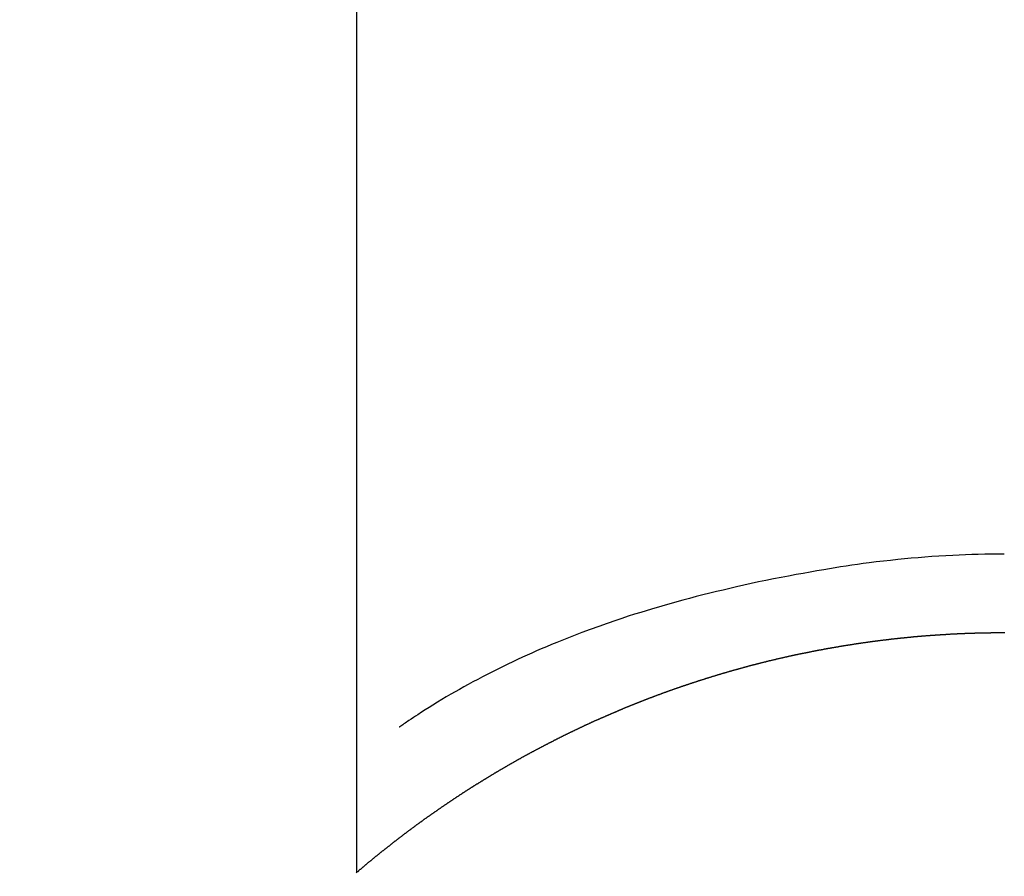
# Model space of a CAD drawing. Units: millimetres. Extents: x -109 to 26472, y -120 to 8859.
# Drawn here: x 17051 to 17063, y 7264 to 7274 of the extents above; entities that cross this region are included whole.
import ezdxf

# ---------------------------------------------------------------- set-up
doc = ezdxf.new("R2010")
doc.units = ezdxf.units.MM
doc.layers.add('150-機器', color=8, linetype='Continuous')
doc.layers.add('160-文字', color=254, linetype='Continuous')
doc.styles.add('KH001', font='txt')
doc.dimstyles.new('KH1xx030', dxfattribs={"dimscale": 30, "dimtxt": 2, "dimasz": 0.6, "dimexe": 0.3, "dimexo": 1.2, "dimgap": 0.5, "dimtad": 3, "dimdec": 1, "dimdsep": 46, "dimlunit": 6, "dimtxsty": 'KH001', "dimblk": 'DOT', "dimcen": 1, "dimdle": 1, "dimclrd": 256, "dimclre": 256, "dimclrt": 256, "dimadec": 0, "dimazin": 0, "dimtfac": 1, "dimtdec": 1, "dimtix": 1, "dimtmove": 2, "dimatfit": 3, "dimldrblk": 'CLOSEDBLANK', "dimfxl": 1, "dimtolj": 1, "dimtzin": 0, "dimlwd": -1, "dimlwe": -1, "dimarcsym": 0})

# ---------------------------------------------------------------- blocks, each defined once
blk = doc.blocks.new('F402_H')
at = {"layer": '150-機器', "color": 13, "linetype": 'Continuous'}
for p, q in [((-7.509, -29.11), (-7.509, 2.651)), ((0, -26.329), (0, -26.33))]:
    blk.add_line(p, q, dxfattribs=at)
for points in [[(0, -25.421), (-0.076, -25.421), (-0.151, -25.422), (-0.227, -25.423), (-0.303, -25.425), (-0.377, -25.427), (-0.451, -25.429), (-0.525, -25.432), (-0.599, -25.436), (-0.68, -25.44), (-0.761, -25.444), (-0.842, -25.45), (-0.923, -25.455), (-1.001, -25.462), (-1.08, -25.469), (-1.158, -25.477), (-1.236, -25.484), (-1.319, -25.493), (-1.403, -25.502), (-1.486, -25.512), (-1.569, -25.522), (-1.636, -25.531), (-1.702, -25.54), (-1.768, -25.55), (-1.834, -25.56), (-1.899, -25.57), (-1.964, -25.581), (-2.029, -25.591), (-2.094, -25.602), (-2.174, -25.616), (-2.254, -25.63), (-2.334, -25.644), (-2.414, -25.659), (-2.502, -25.675), (-2.59, -25.692), (-2.677, -25.709), (-2.765, -25.727), (-2.85, -25.744), (-2.936, -25.763), (-3.021, -25.781), (-3.106, -25.801), (-3.184, -25.818), (-3.262, -25.837), (-3.34, -25.855), (-3.417, -25.874), (-3.496, -25.894), (-3.574, -25.914), (-3.652, -25.934), (-3.73, -25.955), (-3.852, -25.989), (-3.973, -26.023), (-4.094, -26.059), (-4.215, -26.096), (-4.289, -26.119), (-4.362, -26.142), (-4.435, -26.166), (-4.508, -26.191), (-4.607, -26.224), (-4.705, -26.259), (-4.804, -26.295), (-4.901, -26.331), (-4.959, -26.353), (-5.017, -26.375), (-5.074, -26.398), (-5.132, -26.421), (-5.192, -26.445), (-5.252, -26.47), (-5.311, -26.495), (-5.371, -26.521), (-5.426, -26.544), (-5.481, -26.568), (-5.535, -26.593), (-5.59, -26.617), (-5.646, -26.643), (-5.702, -26.669), (-5.758, -26.696), (-5.814, -26.723), (-5.86, -26.746), (-5.906, -26.769), (-5.952, -26.792), (-5.997, -26.816), (-6.053, -26.845), (-6.108, -26.874), (-6.164, -26.903), (-6.219, -26.933), (-6.27, -26.96), (-6.32, -26.989), (-6.37, -27.017), (-6.42, -27.046), (-6.473, -27.077), (-6.524, -27.108), (-6.576, -27.139), (-6.628, -27.171), (-6.672, -27.198), (-6.716, -27.226), (-6.76, -27.254), (-6.803, -27.283), (-6.829, -27.299), (-6.855, -27.316), (-6.88, -27.333), (-6.906, -27.35), (-6.921, -27.36), (-6.936, -27.37), (-6.95, -27.38), (-6.965, -27.39), (-6.977, -27.399), (-6.989, -27.408), (-7.001, -27.416), (-7.014, -27.424), (-7.015, -27.425), (-7.016, -27.426), (-7.017, -27.427), (-7.019, -27.427)], [(-7.517, -29.117), (-7.513, -29.113), (-7.509, -29.11), (-7.505, -29.107), (-7.501, -29.103), (-7.497, -29.1), (-7.493, -29.096), (-7.489, -29.093), (-7.486, -29.09), (-7.482, -29.086), (-7.478, -29.083), (-7.474, -29.08), (-7.47, -29.076), (-7.466, -29.073), (-7.462, -29.069), (-7.458, -29.066), (-7.454, -29.063), (-7.45, -29.059), (-7.446, -29.056), (-7.442, -29.052), (-7.438, -29.049), (-7.434, -29.046), (-7.43, -29.042), (-7.426, -29.039), (-7.422, -29.036), (-7.418, -29.032), (-7.414, -29.029), (-7.41, -29.025), (-7.406, -29.022), (-7.402, -29.019), (-7.398, -29.015), (-7.394, -29.012), (-7.39, -29.009), (-7.386, -29.005), (-7.382, -29.002), (-7.378, -28.998), (-7.374, -28.995), (-7.37, -28.992), (-7.366, -28.988), (-7.362, -28.985), (-7.357, -28.982), (-7.353, -28.978), (-7.349, -28.975), (-7.345, -28.972), (-7.341, -28.968), (-7.337, -28.965), (-7.333, -28.962), (-7.329, -28.958), (-7.325, -28.955), (-7.321, -28.952), (-7.317, -28.948), (-7.313, -28.945), (-7.309, -28.942), (-7.305, -28.938), (-7.301, -28.935), (-7.297, -28.932), (-7.293, -28.929), (-7.289, -28.925), (-7.285, -28.922), (-7.281, -28.919), (-7.276, -28.915), (-7.272, -28.912), (-7.268, -28.909), (-7.264, -28.905), (-7.26, -28.902), (-7.256, -28.899), (-7.252, -28.896), (-7.248, -28.892), (-7.244, -28.889), (-7.24, -28.886), (-7.236, -28.882), (-7.232, -28.879), (-7.228, -28.876), (-7.223, -28.873), (-7.219, -28.869), (-7.215, -28.866), (-7.211, -28.863), (-7.207, -28.859), (-7.203, -28.856), (-7.199, -28.853), (-7.195, -28.85), (-7.191, -28.846), (-7.187, -28.843), (-7.183, -28.84), (-7.178, -28.838), (-7.174, -28.834), (-7.17, -28.831), (-7.166, -28.828), (-7.162, -28.825), (-7.158, -28.821), (-7.154, -28.818), (-7.15, -28.815), (-7.146, -28.812), (-7.141, -28.808), (-7.137, -28.805), (-7.133, -28.802), (-7.129, -28.799), (-7.125, -28.795), (-7.121, -28.792), (-7.117, -28.789), (-7.113, -28.786), (-7.109, -28.782), (-7.105, -28.779), (-7.101, -28.776), (-7.097, -28.773), (-7.093, -28.769), (-7.089, -28.766), (-7.085, -28.763), (-7.081, -28.76), (-7.076, -28.757), (-7.072, -28.753), (-7.068, -28.75), (-7.064, -28.747), (-7.06, -28.744), (-7.056, -28.741), (-7.052, -28.737), (-7.047, -28.734), (-7.043, -28.731), (-7.039, -28.728), (-7.035, -28.725), (-7.031, -28.721), (-7.027, -28.718), (-7.023, -28.715), (-7.018, -28.712), (-7.014, -28.709), (-7.01, -28.705), (-7.006, -28.702), (-7.002, -28.699), (-6.998, -28.696), (-6.993, -28.693), (-6.989, -28.69), (-6.985, -28.686), (-6.981, -28.683), (-6.977, -28.68), (-6.973, -28.677), (-6.968, -28.674), (-6.964, -28.671), (-6.96, -28.667), (-6.956, -28.664), (-6.952, -28.661), (-6.948, -28.658), (-6.943, -28.655), (-6.939, -28.652), (-6.935, -28.648), (-6.931, -28.645), (-6.927, -28.642), (-6.922, -28.639), (-6.918, -28.636), (-6.914, -28.633), (-6.91, -28.63), (-6.906, -28.626), (-6.901, -28.623), (-6.897, -28.62), (-6.893, -28.617), (-6.889, -28.614), (-6.885, -28.611), (-6.88, -28.608), (-6.876, -28.605), (-6.872, -28.601), (-6.868, -28.598), (-6.864, -28.595), (-6.859, -28.592), (-6.855, -28.589), (-6.851, -28.586), (-6.847, -28.583), (-6.843, -28.58), (-6.838, -28.577), (-6.834, -28.573), (-6.83, -28.57), (-6.826, -28.567), (-6.821, -28.564), (-6.817, -28.561), (-6.813, -28.558), (-6.809, -28.555), (-6.805, -28.552), (-6.8, -28.549), (-6.796, -28.546), (-6.792, -28.542), (-6.788, -28.539), (-6.783, -28.536), (-6.779, -28.533), (-6.775, -28.53), (-6.771, -28.527), (-6.766, -28.524), (-6.762, -28.521), (-6.758, -28.518), (-6.754, -28.515), (-6.749, -28.512), (-6.745, -28.509), (-6.741, -28.506), (-6.737, -28.503), (-6.733, -28.499), (-6.729, -28.496), (-6.725, -28.493), (-6.721, -28.49), (-6.716, -28.487), (-6.712, -28.484), (-6.708, -28.481), (-6.704, -28.478), (-6.699, -28.475), (-6.695, -28.472), (-6.691, -28.469), (-6.687, -28.466), (-6.682, -28.463), (-6.678, -28.461), (-6.674, -28.458), (-6.669, -28.455), (-6.665, -28.452), (-6.661, -28.449), (-6.657, -28.446), (-6.652, -28.443), (-6.648, -28.44), (-6.644, -28.437), (-6.639, -28.434), (-6.635, -28.431), (-6.631, -28.428), (-6.627, -28.425), (-6.622, -28.422), (-6.618, -28.419), (-6.614, -28.416), (-6.609, -28.413), (-6.605, -28.41), (-6.601, -28.407), (-6.597, -28.404), (-6.592, -28.401), (-6.588, -28.398), (-6.584, -28.395), (-6.579, -28.392), (-6.575, -28.389), (-6.571, -28.386), (-6.566, -28.383), (-6.562, -28.38), (-6.558, -28.377), (-6.554, -28.374), (-6.549, -28.371), (-6.545, -28.368), (-6.541, -28.365), (-6.536, -28.362), (-6.532, -28.359), (-6.528, -28.356), (-6.523, -28.353), (-6.519, -28.35), (-6.515, -28.347), (-6.51, -28.344), (-6.506, -28.341), (-6.502, -28.338), (-6.497, -28.335), (-6.493, -28.332), (-6.489, -28.329), (-6.484, -28.326), (-6.48, -28.323), (-6.476, -28.321), (-6.471, -28.318), (-6.467, -28.315), (-6.463, -28.312), (-6.458, -28.309), (-6.454, -28.306), (-6.45, -28.303), (-6.445, -28.3), (-6.441, -28.297), (-6.437, -28.294), (-6.432, -28.291), (-6.428, -28.288), (-6.424, -28.285), (-6.419, -28.282), (-6.415, -28.28), (-6.411, -28.277), (-6.406, -28.274), (-6.402, -28.271), (-6.397, -28.268), (-6.393, -28.265), (-6.389, -28.262), (-6.384, -28.259), (-6.38, -28.256), (-6.376, -28.253), (-6.371, -28.25), (-6.367, -28.248), (-6.363, -28.245), (-6.358, -28.242), (-6.355, -28.239), (-6.35, -28.236), (-6.346, -28.233), (-6.342, -28.23), (-6.337, -28.227), (-6.333, -28.225), (-6.329, -28.222), (-6.324, -28.219), (-6.32, -28.216), (-6.315, -28.213), (-6.311, -28.21), (-6.307, -28.207), (-6.302, -28.204), (-6.298, -28.202), (-6.293, -28.199), (-6.289, -28.196), (-6.285, -28.193), (-6.28, -28.19), (-6.276, -28.187), (-6.271, -28.184), (-6.267, -28.182), (-6.263, -28.179), (-6.258, -28.176), (-6.254, -28.173), (-6.249, -28.17), (-6.245, -28.167), (-6.241, -28.165), (-6.236, -28.162), (-6.232, -28.159), (-6.227, -28.156), (-6.223, -28.153), (-6.219, -28.15), (-6.214, -28.148), (-6.21, -28.145), (-6.205, -28.142), (-6.201, -28.139), (-6.197, -28.136), (-6.192, -28.134), (-6.188, -28.131), (-6.183, -28.128), (-6.179, -28.125), (-6.174, -28.122), (-6.17, -28.119), (-6.166, -28.117), (-6.161, -28.114), (-6.157, -28.111), (-6.152, -28.108), (-6.148, -28.105), (-6.143, -28.103), (-6.139, -28.1), (-6.135, -28.097), (-6.13, -28.094), (-6.126, -28.092), (-6.121, -28.089), (-6.117, -28.086), (-6.112, -28.084), (-6.108, -28.081), (-6.103, -28.079), (-6.099, -28.076), (-6.095, -28.073), (-6.09, -28.07), (-6.086, -28.068), (-6.081, -28.065), (-6.077, -28.062), (-6.072, -28.059), (-6.068, -28.057), (-6.063, -28.054), (-6.059, -28.051), (-6.054, -28.048), (-6.05, -28.046), (-6.046, -28.043), (-6.041, -28.04), (-6.037, -28.037), (-6.032, -28.035), (-6.028, -28.032), (-6.023, -28.029), (-6.019, -28.026), (-6.014, -28.024), (-6.01, -28.021), (-6.005, -28.018), (-6.001, -28.015), (-5.996, -28.013), (-5.992, -28.01), (-5.987, -28.007), (-5.983, -28.005), (-5.979, -28.002), (-5.975, -27.999), (-5.971, -27.996), (-5.966, -27.994), (-5.962, -27.991), (-5.957, -27.988), (-5.953, -27.986), (-5.948, -27.983), (-5.944, -27.98), (-5.939, -27.977), (-5.935, -27.975), (-5.93, -27.972), (-5.926, -27.969), (-5.921, -27.967), (-5.917, -27.964), (-5.912, -27.961), (-5.908, -27.959), (-5.903, -27.956), (-5.899, -27.953), (-5.894, -27.951), (-5.89, -27.948), (-5.885, -27.945), (-5.881, -27.943), (-5.876, -27.94), (-5.872, -27.937), (-5.867, -27.935), (-5.863, -27.932), (-5.858, -27.929), (-5.854, -27.927), (-5.849, -27.924), (-5.845, -27.921), (-5.84, -27.919), (-5.836, -27.916), (-5.831, -27.913), (-5.826, -27.911), (-5.822, -27.908), (-5.817, -27.905), (-5.813, -27.903), (-5.808, -27.9), (-5.804, -27.898), (-5.799, -27.895), (-5.795, -27.892), (-5.79, -27.89), (-5.786, -27.887), (-5.781, -27.884), (-5.777, -27.882), (-5.772, -27.879), (-5.768, -27.876), (-5.763, -27.874), (-5.759, -27.871), (-5.754, -27.869), (-5.749, -27.866), (-5.745, -27.863), (-5.74, -27.861), (-5.736, -27.858), (-5.731, -27.856), (-5.727, -27.853), (-5.722, -27.85), (-5.718, -27.848), (-5.713, -27.845), (-5.709, -27.843), (-5.704, -27.84), (-5.699, -27.837), (-5.695, -27.835), (-5.69, -27.832), (-5.686, -27.83), (-5.681, -27.827), (-5.677, -27.825), (-5.672, -27.822), (-5.668, -27.819), (-5.663, -27.817), (-5.658, -27.814), (-5.654, -27.812), (-5.649, -27.809), (-5.645, -27.807), (-5.64, -27.804), (-5.636, -27.801), (-5.631, -27.799), (-5.626, -27.796), (-5.622, -27.794), (-5.617, -27.791), (-5.613, -27.789), (-5.608, -27.786), (-5.604, -27.784), (-5.6, -27.781), (-5.595, -27.778), (-5.591, -27.776), (-5.586, -27.773), (-5.582, -27.771), (-5.577, -27.768), (-5.572, -27.766), (-5.568, -27.763), (-5.563, -27.761), (-5.559, -27.758), (-5.554, -27.756), (-5.549, -27.753), (-5.545, -27.751), (-5.54, -27.748), (-5.536, -27.746), (-5.531, -27.743), (-5.527, -27.741), (-5.522, -27.738), (-5.517, -27.736), (-5.513, -27.733), (-5.508, -27.731), (-5.504, -27.728), (-5.499, -27.726), (-5.494, -27.723), (-5.49, -27.721), (-5.485, -27.718), (-5.48, -27.716), (-5.476, -27.713), (-5.471, -27.711), (-5.467, -27.708), (-5.462, -27.707), (-5.457, -27.704), (-5.453, -27.702), (-5.448, -27.699), (-5.444, -27.697), (-5.439, -27.694), (-5.434, -27.692), (-5.43, -27.689), (-5.425, -27.687), (-5.42, -27.684), (-5.416, -27.682), (-5.411, -27.679), (-5.407, -27.677), (-5.402, -27.675), (-5.397, -27.672), (-5.393, -27.67), (-5.388, -27.667), (-5.383, -27.665), (-5.379, -27.662), (-5.374, -27.66), (-5.37, -27.657), (-5.365, -27.655), (-5.36, -27.653), (-5.356, -27.65), (-5.351, -27.648), (-5.346, -27.645), (-5.342, -27.643), (-5.337, -27.64), (-5.332, -27.638), (-5.328, -27.636), (-5.323, -27.633), (-5.318, -27.631), (-5.314, -27.628), (-5.309, -27.626), (-5.304, -27.623), (-5.3, -27.621), (-5.295, -27.619), (-5.291, -27.616), (-5.286, -27.614), (-5.281, -27.611), (-5.277, -27.609), (-5.272, -27.607), (-5.267, -27.604), (-5.263, -27.602), (-5.258, -27.6), (-5.253, -27.597), (-5.249, -27.595), (-5.244, -27.592), (-5.239, -27.59), (-5.235, -27.588), (-5.23, -27.585), (-5.225, -27.583), (-5.222, -27.58), (-5.217, -27.578), (-5.212, -27.576), (-5.208, -27.573), (-5.203, -27.571), (-5.198, -27.569), (-5.194, -27.566), (-5.189, -27.564), (-5.184, -27.562), (-5.179, -27.559), (-5.175, -27.557), (-5.17, -27.555), (-5.165, -27.552), (-5.161, -27.55), (-5.156, -27.547), (-5.151, -27.545), (-5.147, -27.543), (-5.142, -27.54), (-5.137, -27.538), (-5.133, -27.536), (-5.128, -27.533), (-5.123, -27.531), (-5.119, -27.529), (-5.114, -27.526), (-5.109, -27.524), (-5.104, -27.522), (-5.1, -27.52), (-5.095, -27.517), (-5.09, -27.515), (-5.086, -27.513), (-5.081, -27.51), (-5.076, -27.508), (-5.072, -27.506), (-5.067, -27.503), (-5.062, -27.501), (-5.057, -27.499), (-5.053, -27.496), (-5.048, -27.494), (-5.043, -27.492), (-5.039, -27.49), (-5.034, -27.487), (-5.029, -27.485), (-5.024, -27.483), (-5.02, -27.48), (-5.015, -27.478), (-5.01, -27.476), (-5.006, -27.474), (-5.001, -27.471), (-4.996, -27.469), (-4.991, -27.467), (-4.987, -27.465), (-4.982, -27.462), (-4.977, -27.46), (-4.973, -27.458), (-4.968, -27.456), (-4.963, -27.453), (-4.958, -27.451), (-4.954, -27.449), (-4.949, -27.447), (-4.944, -27.444), (-4.939, -27.442), (-4.935, -27.44), (-4.93, -27.438), (-4.925, -27.435), (-4.92, -27.433), (-4.916, -27.431), (-4.911, -27.429), (-4.906, -27.426), (-4.901, -27.424), (-4.897, -27.422), (-4.892, -27.42), (-4.887, -27.417), (-4.883, -27.415), (-4.878, -27.413), (-4.873, -27.411), (-4.868, -27.409), (-4.864, -27.406), (-4.859, -27.404), (-4.854, -27.402), (-4.849, -27.4), (-4.846, -27.398), (-4.841, -27.395), (-4.836, -27.393), (-4.831, -27.391), (-4.826, -27.389), (-4.822, -27.387), (-4.817, -27.384), (-4.812, -27.382), (-4.807, -27.38), (-4.803, -27.378), (-4.798, -27.376), (-4.793, -27.374), (-4.788, -27.371), (-4.784, -27.369), (-4.779, -27.367), (-4.774, -27.365), (-4.769, -27.363), (-4.765, -27.36), (-4.76, -27.358), (-4.755, -27.356), (-4.75, -27.354), (-4.745, -27.352), (-4.741, -27.35), (-4.736, -27.348), (-4.731, -27.345), (-4.726, -27.343), (-4.722, -27.341), (-4.717, -27.339), (-4.712, -27.337), (-4.707, -27.335), (-4.702, -27.333), (-4.698, -27.331), (-4.693, -27.329), (-4.688, -27.327), (-4.683, -27.325), (-4.679, -27.323), (-4.674, -27.321), (-4.669, -27.319), (-4.664, -27.317), (-4.659, -27.314), (-4.655, -27.312), (-4.65, -27.31), (-4.645, -27.308), (-4.64, -27.306), (-4.635, -27.304), (-4.631, -27.302), (-4.626, -27.3), (-4.621, -27.298), (-4.616, -27.295), (-4.611, -27.293), (-4.607, -27.291), (-4.602, -27.289), (-4.597, -27.287), (-4.592, -27.285), (-4.587, -27.283), (-4.583, -27.281), (-4.578, -27.279), (-4.573, -27.277), (-4.568, -27.275), (-4.563, -27.273), (-4.559, -27.27), (-4.554, -27.268), (-4.549, -27.266), (-4.544, -27.264), (-4.539, -27.262), (-4.534, -27.26), (-4.53, -27.258), (-4.525, -27.256), (-4.52, -27.254), (-4.515, -27.252), (-4.51, -27.25), (-4.506, -27.248), (-4.501, -27.246), (-4.496, -27.244), (-4.491, -27.242), (-4.486, -27.24), (-4.481, -27.238), (-4.477, -27.236), (-4.472, -27.234), (-4.468, -27.231), (-4.463, -27.229), (-4.458, -27.227), (-4.453, -27.225), (-4.449, -27.223), (-4.444, -27.221), (-4.439, -27.219), (-4.434, -27.217), (-4.429, -27.215), (-4.424, -27.213), (-4.42, -27.211), (-4.415, -27.209), (-4.41, -27.207), (-4.405, -27.205), (-4.4, -27.203), (-4.395, -27.201), (-4.391, -27.199), (-4.386, -27.197), (-4.381, -27.195), (-4.376, -27.193), (-4.371, -27.191), (-4.366, -27.189), (-4.361, -27.187), (-4.357, -27.185), (-4.352, -27.183), (-4.347, -27.181), (-4.342, -27.179), (-4.337, -27.178), (-4.332, -27.176), (-4.327, -27.174), (-4.323, -27.172), (-4.318, -27.17), (-4.313, -27.168), (-4.308, -27.166), (-4.303, -27.164), (-4.298, -27.162), (-4.293, -27.16), (-4.289, -27.158), (-4.284, -27.156), (-4.279, -27.154), (-4.274, -27.152), (-4.269, -27.15), (-4.264, -27.148), (-4.259, -27.146), (-4.255, -27.144), (-4.25, -27.142), (-4.245, -27.14), (-4.24, -27.139), (-4.235, -27.137), (-4.23, -27.135), (-4.225, -27.133), (-4.22, -27.131), (-4.216, -27.129), (-4.211, -27.127), (-4.206, -27.125), (-4.201, -27.123), (-4.196, -27.121), (-4.191, -27.119), (-4.186, -27.117), (-4.181, -27.116), (-4.176, -27.114), (-4.172, -27.112), (-4.167, -27.11), (-4.162, -27.108), (-4.157, -27.106), (-4.152, -27.104), (-4.147, -27.102), (-4.142, -27.1), (-4.137, -27.099), (-4.133, -27.097), (-4.128, -27.095), (-4.123, -27.093), (-4.118, -27.091), (-4.113, -27.089), (-4.108, -27.087), (-4.103, -27.085), (-4.098, -27.084), (-4.094, -27.082), (-4.089, -27.08), (-4.085, -27.078), (-4.08, -27.076), (-4.075, -27.074), (-4.07, -27.072), (-4.065, -27.071), (-4.06, -27.069), (-4.055, -27.067), (-4.05, -27.065), (-4.045, -27.063), (-4.04, -27.061), (-4.036, -27.06), (-4.031, -27.058), (-4.026, -27.056), (-4.021, -27.054), (-4.016, -27.052), (-4.011, -27.05), (-4.006, -27.049), (-4.001, -27.047), (-3.996, -27.045), (-3.991, -27.043), (-3.986, -27.041), (-3.981, -27.04), (-3.977, -27.038), (-3.972, -27.036), (-3.967, -27.034), (-3.962, -27.032), (-3.957, -27.031), (-3.952, -27.029), (-3.947, -27.027), (-3.942, -27.025), (-3.937, -27.023), (-3.932, -27.022), (-3.927, -27.02), (-3.922, -27.018), (-3.918, -27.016), (-3.913, -27.014), (-3.908, -27.013), (-3.903, -27.011), (-3.898, -27.009), (-3.893, -27.007), (-3.888, -27.006), (-3.883, -27.004), (-3.878, -27.002), (-3.873, -27), (-3.868, -26.999), (-3.863, -26.997), (-3.858, -26.995), (-3.853, -26.993), (-3.848, -26.992), (-3.844, -26.99), (-3.839, -26.988), (-3.834, -26.986), (-3.829, -26.985), (-3.824, -26.983), (-3.819, -26.981), (-3.814, -26.979), (-3.809, -26.978), (-3.804, -26.976), (-3.799, -26.974), (-3.794, -26.972), (-3.789, -26.971), (-3.784, -26.969), (-3.779, -26.967), (-3.774, -26.966), (-3.769, -26.964), (-3.764, -26.962), (-3.759, -26.96), (-3.754, -26.959), (-3.75, -26.957), (-3.745, -26.955), (-3.74, -26.954), (-3.735, -26.953), (-3.73, -26.951), (-3.725, -26.95), (-3.72, -26.948), (-3.716, -26.946), (-3.711, -26.944), (-3.706, -26.943), (-3.701, -26.941), (-3.696, -26.939), (-3.691, -26.938), (-3.686, -26.936), (-3.681, -26.934), (-3.676, -26.933), (-3.671, -26.931), (-3.666, -26.929), (-3.661, -26.928), (-3.656, -26.926), (-3.651, -26.924), (-3.646, -26.923), (-3.641, -26.921), (-3.636, -26.919), (-3.631, -26.918), (-3.626, -26.916), (-3.621, -26.915), (-3.616, -26.913), (-3.612, -26.911), (-3.607, -26.91), (-3.602, -26.908), (-3.597, -26.906), (-3.592, -26.905), (-3.587, -26.903), (-3.582, -26.901), (-3.577, -26.9), (-3.572, -26.898), (-3.567, -26.897), (-3.562, -26.895), (-3.557, -26.893), (-3.552, -26.892), (-3.547, -26.89), (-3.542, -26.888), (-3.537, -26.887), (-3.532, -26.885), (-3.527, -26.884), (-3.522, -26.882), (-3.517, -26.88), (-3.512, -26.879), (-3.507, -26.877), (-3.502, -26.876), (-3.497, -26.874), (-3.492, -26.873), (-3.487, -26.871), (-3.482, -26.869), (-3.477, -26.868), (-3.472, -26.866), (-3.467, -26.865), (-3.462, -26.863), (-3.457, -26.861), (-3.452, -26.86), (-3.447, -26.858), (-3.442, -26.857), (-3.437, -26.855), (-3.432, -26.854), (-3.427, -26.852), (-3.422, -26.851), (-3.417, -26.849), (-3.412, -26.847), (-3.407, -26.846), (-3.402, -26.844), (-3.397, -26.843), (-3.392, -26.841), (-3.387, -26.84), (-3.382, -26.838), (-3.377, -26.837), (-3.372, -26.835), (-3.367, -26.834), (-3.362, -26.832), (-3.357, -26.831), (-3.352, -26.829), (-3.347, -26.827), (-3.342, -26.826), (-3.338, -26.824), (-3.333, -26.823), (-3.328, -26.821), (-3.323, -26.82), (-3.318, -26.818), (-3.313, -26.817), (-3.308, -26.815), (-3.303, -26.814), (-3.298, -26.812), (-3.293, -26.811), (-3.288, -26.809), (-3.283, -26.808), (-3.278, -26.806), (-3.273, -26.805), (-3.267, -26.803), (-3.262, -26.802), (-3.257, -26.8), (-3.252, -26.799), (-3.247, -26.798), (-3.242, -26.796), (-3.237, -26.795), (-3.232, -26.793), (-3.227, -26.792), (-3.222, -26.79), (-3.217, -26.789), (-3.212, -26.787), (-3.207, -26.786), (-3.202, -26.784), (-3.197, -26.783), (-3.192, -26.781), (-3.187, -26.78), (-3.182, -26.779), (-3.177, -26.777), (-3.172, -26.776), (-3.167, -26.774), (-3.162, -26.773), (-3.157, -26.771), (-3.152, -26.77), (-3.147, -26.768), (-3.142, -26.767), (-3.137, -26.766), (-3.132, -26.764), (-3.127, -26.763), (-3.122, -26.761), (-3.116, -26.76), (-3.111, -26.759), (-3.106, -26.757), (-3.101, -26.756), (-3.096, -26.754), (-3.091, -26.753), (-3.086, -26.751), (-3.081, -26.75), (-3.076, -26.749), (-3.071, -26.747), (-3.066, -26.746), (-3.061, -26.744), (-3.056, -26.743), (-3.051, -26.742), (-3.046, -26.74), (-3.041, -26.739), (-3.036, -26.738), (-3.031, -26.736), (-3.026, -26.735), (-3.021, -26.733), (-3.015, -26.732), (-3.01, -26.731), (-3.005, -26.729), (-3, -26.728), (-2.995, -26.727), (-2.99, -26.725), (-2.985, -26.724), (-2.98, -26.723), (-2.975, -26.721), (-2.97, -26.72), (-2.965, -26.718), (-2.961, -26.717), (-2.956, -26.716), (-2.951, -26.714), (-2.946, -26.713), (-2.941, -26.712), (-2.935, -26.71), (-2.93, -26.709), (-2.925, -26.708), (-2.92, -26.706), (-2.915, -26.705), (-2.91, -26.704), (-2.905, -26.702), (-2.9, -26.701), (-2.895, -26.7), (-2.89, -26.699), (-2.885, -26.697), (-2.88, -26.696), (-2.875, -26.695), (-2.87, -26.693), (-2.865, -26.692), (-2.859, -26.691), (-2.854, -26.689), (-2.849, -26.688), (-2.844, -26.687), (-2.839, -26.686), (-2.834, -26.684), (-2.829, -26.683), (-2.824, -26.682), (-2.819, -26.68), (-2.814, -26.679), (-2.809, -26.678), (-2.804, -26.677), (-2.798, -26.675), (-2.793, -26.674), (-2.788, -26.673), (-2.783, -26.671), (-2.778, -26.67), (-2.773, -26.669), (-2.768, -26.668), (-2.763, -26.666), (-2.758, -26.665), (-2.753, -26.664), (-2.748, -26.663), (-2.743, -26.661), (-2.737, -26.66), (-2.732, -26.659), (-2.727, -26.658), (-2.722, -26.656), (-2.717, -26.655), (-2.712, -26.654), (-2.707, -26.653), (-2.702, -26.652), (-2.697, -26.65), (-2.692, -26.649), (-2.687, -26.648), (-2.681, -26.647), (-2.676, -26.645), (-2.671, -26.644), (-2.666, -26.643), (-2.661, -26.642), (-2.656, -26.641), (-2.651, -26.639), (-2.646, -26.638), (-2.641, -26.637), (-2.636, -26.636), (-2.63, -26.635), (-2.625, -26.633), (-2.62, -26.632), (-2.615, -26.631), (-2.61, -26.63), (-2.605, -26.629), (-2.6, -26.627), (-2.595, -26.626), (-2.59, -26.625), (-2.586, -26.624), (-2.58, -26.623), (-2.575, -26.622), (-2.57, -26.62), (-2.565, -26.619), (-2.56, -26.618), (-2.555, -26.617), (-2.55, -26.616), (-2.545, -26.615), (-2.54, -26.613), (-2.534, -26.612), (-2.529, -26.611), (-2.524, -26.61), (-2.519, -26.609), (-2.514, -26.608), (-2.509, -26.607), (-2.504, -26.605), (-2.499, -26.604), (-2.494, -26.603), (-2.488, -26.602), (-2.483, -26.601), (-2.478, -26.6), (-2.473, -26.599), (-2.468, -26.598), (-2.463, -26.596), (-2.458, -26.595), (-2.453, -26.594), (-2.448, -26.593), (-2.442, -26.592), (-2.437, -26.591), (-2.432, -26.59), (-2.427, -26.589), (-2.422, -26.588), (-2.417, -26.586), (-2.412, -26.585), (-2.407, -26.584), (-2.401, -26.583), (-2.396, -26.582), (-2.391, -26.581), (-2.386, -26.58), (-2.381, -26.579), (-2.376, -26.578), (-2.371, -26.578), (-2.366, -26.577), (-2.36, -26.575), (-2.355, -26.574), (-2.35, -26.573), (-2.345, -26.572), (-2.34, -26.571), (-2.335, -26.57), (-2.33, -26.569), (-2.324, -26.568), (-2.319, -26.567), (-2.314, -26.566), (-2.309, -26.565), (-2.304, -26.564), (-2.299, -26.563), (-2.294, -26.562), (-2.289, -26.561), (-2.283, -26.56), (-2.278, -26.559), (-2.273, -26.558), (-2.268, -26.557), (-2.263, -26.556), (-2.258, -26.554), (-2.253, -26.553), (-2.247, -26.552), (-2.242, -26.551), (-2.237, -26.55), (-2.232, -26.549), (-2.227, -26.548), (-2.222, -26.547), (-2.217, -26.546), (-2.211, -26.545), (-2.207, -26.544), (-2.202, -26.543), (-2.197, -26.542), (-2.192, -26.541), (-2.187, -26.54), (-2.182, -26.539), (-2.176, -26.538), (-2.171, -26.537), (-2.166, -26.536), (-2.161, -26.535), (-2.156, -26.534), (-2.151, -26.533), (-2.146, -26.532), (-2.14, -26.532), (-2.135, -26.531), (-2.13, -26.53), (-2.125, -26.529), (-2.12, -26.528), (-2.115, -26.527), (-2.11, -26.526), (-2.104, -26.525), (-2.099, -26.524), (-2.094, -26.523), (-2.089, -26.522), (-2.084, -26.521), (-2.079, -26.52), (-2.074, -26.519), (-2.068, -26.518), (-2.063, -26.517), (-2.058, -26.516), (-2.053, -26.515), (-2.048, -26.514), (-2.043, -26.513), (-2.037, -26.513), (-2.032, -26.512), (-2.027, -26.511), (-2.022, -26.51), (-2.017, -26.509), (-2.012, -26.508), (-2.006, -26.507), (-2.001, -26.506), (-1.996, -26.505), (-1.991, -26.504), (-1.986, -26.503), (-1.981, -26.502), (-1.976, -26.502), (-1.97, -26.501), (-1.965, -26.5), (-1.96, -26.499), (-1.955, -26.498), (-1.95, -26.497), (-1.945, -26.496), (-1.939, -26.495), (-1.934, -26.494), (-1.929, -26.494), (-1.924, -26.493), (-1.919, -26.492), (-1.914, -26.491), (-1.908, -26.49), (-1.903, -26.489), (-1.898, -26.488), (-1.893, -26.488), (-1.888, -26.487), (-1.883, -26.486), (-1.877, -26.485), (-1.872, -26.484), (-1.867, -26.483), (-1.862, -26.482), (-1.857, -26.482), (-1.852, -26.481), (-1.846, -26.48), (-1.841, -26.479), (-1.836, -26.478), (-1.832, -26.477), (-1.827, -26.477), (-1.822, -26.476), (-1.816, -26.475), (-1.811, -26.474), (-1.806, -26.473), (-1.801, -26.472), (-1.796, -26.472), (-1.79, -26.471), (-1.785, -26.47), (-1.78, -26.469), (-1.775, -26.468), (-1.77, -26.468), (-1.765, -26.467), (-1.759, -26.466), (-1.754, -26.465), (-1.749, -26.464), (-1.744, -26.464), (-1.739, -26.463), (-1.734, -26.462), (-1.728, -26.461), (-1.723, -26.46), (-1.718, -26.46), (-1.713, -26.459), (-1.708, -26.458), (-1.702, -26.457), (-1.697, -26.457), (-1.692, -26.456), (-1.687, -26.455), (-1.682, -26.454), (-1.677, -26.453), (-1.671, -26.453), (-1.666, -26.452), (-1.661, -26.451), (-1.656, -26.45), (-1.651, -26.45), (-1.645, -26.449), (-1.64, -26.448), (-1.635, -26.447), (-1.63, -26.447), (-1.625, -26.446), (-1.619, -26.445), (-1.614, -26.444), (-1.609, -26.444), (-1.604, -26.443), (-1.599, -26.442), (-1.594, -26.442), (-1.588, -26.441), (-1.583, -26.44), (-1.578, -26.439), (-1.573, -26.439), (-1.568, -26.438), (-1.562, -26.437), (-1.557, -26.437), (-1.552, -26.436), (-1.547, -26.435), (-1.542, -26.434), (-1.536, -26.434), (-1.531, -26.433), (-1.526, -26.432), (-1.521, -26.432), (-1.516, -26.431), (-1.51, -26.43), (-1.505, -26.43), (-1.5, -26.429), (-1.495, -26.428), (-1.49, -26.428), (-1.485, -26.427), (-1.479, -26.426), (-1.474, -26.426), (-1.469, -26.425), (-1.464, -26.424), (-1.459, -26.424), (-1.454, -26.423), (-1.449, -26.422), (-1.444, -26.422), (-1.439, -26.421), (-1.434, -26.42), (-1.428, -26.42), (-1.423, -26.419), (-1.418, -26.418), (-1.413, -26.418), (-1.408, -26.417), (-1.402, -26.416), (-1.397, -26.416), (-1.392, -26.415), (-1.387, -26.414), (-1.382, -26.414), (-1.376, -26.413), (-1.371, -26.413), (-1.366, -26.412), (-1.361, -26.411), (-1.356, -26.411), (-1.35, -26.41), (-1.345, -26.409), (-1.34, -26.409), (-1.335, -26.408), (-1.33, -26.408), (-1.324, -26.407), (-1.319, -26.406), (-1.314, -26.406), (-1.309, -26.405), (-1.304, -26.405), (-1.298, -26.404), (-1.293, -26.403), (-1.288, -26.403), (-1.283, -26.402), (-1.277, -26.402), (-1.272, -26.401), (-1.267, -26.401), (-1.262, -26.4), (-1.257, -26.399), (-1.251, -26.399), (-1.246, -26.398), (-1.241, -26.398), (-1.236, -26.397), (-1.231, -26.397), (-1.225, -26.396), (-1.22, -26.395), (-1.215, -26.395), (-1.21, -26.394), (-1.205, -26.394), (-1.199, -26.393), (-1.194, -26.393), (-1.189, -26.392), (-1.184, -26.392), (-1.179, -26.391), (-1.173, -26.391), (-1.168, -26.39), (-1.163, -26.39), (-1.158, -26.389), (-1.152, -26.388), (-1.147, -26.388), (-1.142, -26.387), (-1.137, -26.387), (-1.132, -26.386), (-1.126, -26.386), (-1.121, -26.385), (-1.116, -26.385), (-1.111, -26.384), (-1.106, -26.384), (-1.1, -26.383), (-1.095, -26.383), (-1.09, -26.382), (-1.085, -26.382), (-1.079, -26.381), (-1.075, -26.381), (-1.07, -26.38), (-1.065, -26.38), (-1.06, -26.379), (-1.054, -26.379), (-1.049, -26.378), (-1.044, -26.378), (-1.039, -26.378), (-1.034, -26.377), (-1.028, -26.377), (-1.023, -26.376), (-1.018, -26.376), (-1.013, -26.375), (-1.007, -26.375), (-1.002, -26.374), (-0.997, -26.374), (-0.992, -26.373), (-0.987, -26.373), (-0.981, -26.372), (-0.976, -26.372), (-0.971, -26.372), (-0.966, -26.371), (-0.96, -26.371), (-0.955, -26.37), (-0.95, -26.37), (-0.945, -26.369), (-0.94, -26.369), (-0.934, -26.369), (-0.929, -26.368), (-0.924, -26.368), (-0.919, -26.367), (-0.913, -26.367), (-0.908, -26.366), (-0.903, -26.366), (-0.898, -26.366), (-0.893, -26.365), (-0.887, -26.365), (-0.882, -26.364), (-0.877, -26.364), (-0.872, -26.364), (-0.866, -26.363), (-0.861, -26.363), (-0.856, -26.362), (-0.851, -26.362), (-0.846, -26.362), (-0.84, -26.361), (-0.835, -26.361), (-0.83, -26.361), (-0.825, -26.36), (-0.819, -26.36), (-0.814, -26.359), (-0.809, -26.359), (-0.804, -26.359), (-0.799, -26.358), (-0.793, -26.358), (-0.788, -26.358), (-0.783, -26.357), (-0.778, -26.357), (-0.772, -26.356), (-0.767, -26.356), (-0.762, -26.356), (-0.757, -26.355), (-0.751, -26.355), (-0.746, -26.355), (-0.741, -26.354), (-0.736, -26.354), (-0.731, -26.354), (-0.725, -26.353), (-0.72, -26.353), (-0.715, -26.353), (-0.71, -26.352), (-0.704, -26.352), (-0.7, -26.352), (-0.695, -26.351), (-0.69, -26.351), (-0.685, -26.351), (-0.679, -26.351), (-0.674, -26.35), (-0.669, -26.35), (-0.664, -26.35), (-0.658, -26.349), (-0.653, -26.349), (-0.648, -26.349), (-0.643, -26.348), (-0.637, -26.348), (-0.632, -26.348), (-0.627, -26.348), (-0.622, -26.347), (-0.617, -26.347), (-0.611, -26.347), (-0.606, -26.346), (-0.601, -26.346), (-0.596, -26.346), (-0.59, -26.346), (-0.585, -26.345), (-0.58, -26.345), (-0.575, -26.345), (-0.569, -26.345), (-0.564, -26.344), (-0.559, -26.344), (-0.554, -26.344), (-0.548, -26.344), (-0.543, -26.343), (-0.538, -26.343), (-0.533, -26.343), (-0.528, -26.343), (-0.522, -26.342), (-0.517, -26.342), (-0.512, -26.342), (-0.507, -26.342), (-0.501, -26.341), (-0.496, -26.341), (-0.491, -26.341), (-0.486, -26.341), (-0.48, -26.341), (-0.475, -26.34), (-0.47, -26.34), (-0.465, -26.34), (-0.46, -26.34), (-0.454, -26.339), (-0.449, -26.339), (-0.444, -26.339), (-0.439, -26.339), (-0.433, -26.339), (-0.428, -26.338), (-0.423, -26.338), (-0.418, -26.338), (-0.412, -26.338), (-0.407, -26.338), (-0.402, -26.338), (-0.397, -26.337), (-0.391, -26.337), (-0.386, -26.337), (-0.381, -26.337), (-0.376, -26.337), (-0.371, -26.336), (-0.365, -26.336), (-0.36, -26.336), (-0.355, -26.336), (-0.35, -26.336), (-0.344, -26.336), (-0.339, -26.335), (-0.334, -26.335), (-0.329, -26.335), (-0.324, -26.335), (-0.319, -26.335), (-0.314, -26.335), (-0.309, -26.335), (-0.303, -26.334), (-0.298, -26.334), (-0.293, -26.334), (-0.288, -26.334), (-0.282, -26.334), (-0.277, -26.334), (-0.272, -26.334), (-0.267, -26.333), (-0.262, -26.333), (-0.256, -26.333), (-0.251, -26.333), (-0.246, -26.333), (-0.241, -26.333), (-0.235, -26.333), (-0.23, -26.333), (-0.225, -26.333), (-0.22, -26.332), (-0.214, -26.332), (-0.209, -26.332), (-0.204, -26.332), (-0.199, -26.332), (-0.193, -26.332), (-0.188, -26.332), (-0.183, -26.332), (-0.178, -26.332), (-0.173, -26.332), (-0.167, -26.332), (-0.162, -26.332), (-0.157, -26.332), (-0.152, -26.331), (-0.146, -26.331), (-0.141, -26.331), (-0.136, -26.331), (-0.131, -26.331), (-0.125, -26.331), (-0.12, -26.331), (-0.115, -26.331), (-0.11, -26.331), (-0.104, -26.331), (-0.099, -26.331), (-0.094, -26.331), (-0.089, -26.331), (-0.083, -26.331), (-0.078, -26.331), (-0.073, -26.331), (-0.068, -26.331), (-0.062, -26.331), (-0.057, -26.331), (-0.052, -26.331), (-0.047, -26.331), (-0.042, -26.331), (-0.036, -26.331), (-0.031, -26.331), (-0.026, -26.331), (-0.021, -26.33), (-0.015, -26.33), (-0.01, -26.33), (-0.005, -26.33), (0, -26.33)], [(0, -26.33), (0.006, -26.33)]]:
    blk.add_lwpolyline(points, dxfattribs=at)
blk = doc.blocks.new('_ClosedBlank')
at = {"color": 0, "linetype": 'ByBlock', "lineweight": -2}
for p, q in [((-1, 0.16667), (0, 0)), ((-1, 0.16667), (-1, -0.16667)), ((0, 0), (-1, -0.16667))]:
    blk.add_line(p, q, dxfattribs=at)
blk = doc.blocks.new('_Dot')
at = {"color": 0, "linetype": 'ByBlock', "lineweight": -2}
blk.add_line((-0.5, 0), (-1, 0), dxfattribs=at)
at = {"color": 0, "linetype": 'ByBlock', "const_width": 0.5}
blk.add_lwpolyline([(-0.25, 0, 1), (0.25, 0, 1)], format="xyb", close=True, dxfattribs=at)

msp = doc.modelspace()

# ---------------------------------------------------------------- block references
at = {"layer": '150-機器'}
msp.add_blockref('F402_H', (17062.902, 7293.404), dxfattribs=at)

# ---------------------------------------------------------------- leaders
at = {"layer": '160-文字', "annotation_type": 0, "has_hookline": 1, "hookline_direction": 0}
for points, text_width in [([(16752.916, 7293.194), (17727.377, 5700.944), (17745.377, 5700.944)], 1009.949), ([(16838.999, 7286.552), (17685.227, 6053.301), (17703.227, 6053.301)], 1266.091)]:
    msp.add_leader(points, dimstyle='KH1xx030', override={"dimgap": 0.5, "dimtad": 1}, dxfattribs=dict(at, text_width=text_width))
at = {"layer": '160-文字'}
msp.add_leader([(16942.931, 7293.194), (17994.533, 6595.42)], dimstyle='KH1xx030', override={"dimgap": 0.5, "dimtad": 1}, dxfattribs=at)

doc.saveas('drawing.dxf')
